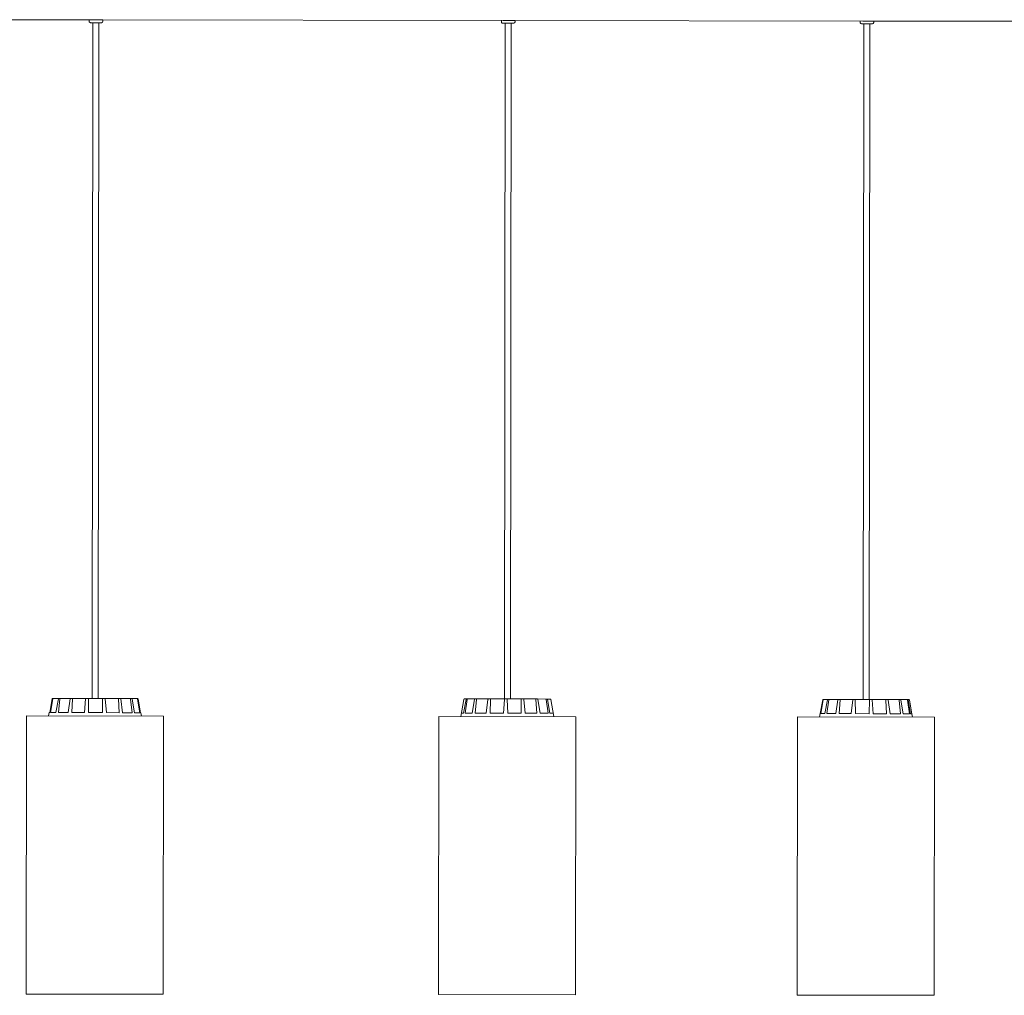
# Model space of a CAD drawing. Units: inches. Extents: x 1.3 to 15.2, y -1.9 to 5.7.
# Drawn here: x 5.6 to 6.4, y 3.8 to 4.5 of the extents above; entities that cross this region are included whole.
import ezdxf

# ---------------------------------------------------------------- set-up
doc = ezdxf.new("R2010")
doc.units = ezdxf.units.IN
doc.header["$MEASUREMENT"] = 0

msp = doc.modelspace()

# ---------------------------------------------------------------- linework, layer by layer
at = {"color": 7, "linetype": 'Continuous', "lineweight": 0}
for p, q in [((5.53325, 4.47891, 0.00018), (5.68943, 4.4787, 0.00018)), ((5.68856, 4.4787, 0.00018), (5.68856, 4.4777, 0.00018)), ((5.68943, 4.4787, 0.00018), (5.69856, 4.47869, 0.00018)), ((5.68956, 4.4767, 0.00018), (5.68954, 4.4767, 0.00018)), ((5.69756, 4.47669, 0.00018), (5.68956, 4.4767, 0.00018)), ((5.69136, 4.4767, 0.00018), (5.69069, 3.9787, 0.00018)), ((5.69509, 3.97869, 0.00018), (5.69576, 4.47669, 0.00018)), ((5.69856, 4.47869, 0.00018), (5.99371, 4.47829, 0.00018)), ((5.69856, 4.47769, 0.00018), (5.69856, 4.47869, 0.00018)), ((5.99238, 4.4783, 0.00018), (5.99238, 4.4773, 0.00018)), ((5.99371, 4.47829, 0.00018), (6.00238, 4.47828, 0.00018)), ((6.00238, 4.47828, 0.00018), (6.25857, 4.47794, 0.00018)), ((6.00238, 4.47728, 0.00018), (6.00238, 4.47828, 0.00018)), ((6.25669, 4.47794, 0.00018), (6.25669, 4.47694, 0.00018)), ((6.25857, 4.47794, 0.00018), (6.26669, 4.47793, 0.00018)), ((6.26669, 4.47793, 0.00018), (6.47809, 4.47765, 0.00018)), ((6.26669, 4.47693, 0.00018), (6.26669, 4.47793, 0.00018)), ((5.99338, 4.4763, 0.00018), (5.99336, 4.4763, 0.00018)), ((6.00138, 4.47628, 0.00018), (5.99338, 4.4763, 0.00018)), ((5.99518, 4.47629, 0.00018), (5.99451, 3.97829, 0.00018)), ((5.99891, 3.97829, 0.00018), (5.99958, 4.47629, 0.00018)), ((6.25769, 4.47594, 0.00018), (6.25767, 4.47594, 0.00018)), ((6.26569, 4.47593, 0.00018), (6.25769, 4.47594, 0.00018)), ((6.25949, 4.47594, 0.00018), (6.25882, 3.97794, 0.00018)), ((6.26322, 3.97793, 0.00018), (6.26389, 4.47593, 0.00018)), ((5.6595, 3.96824, 0.00018), (5.66134, 3.97833, 0.00018)), ((5.66013, 3.96824, 0.00018), (5.66176, 3.97833, 0.00018)), ((5.66173, 3.97874, 0.00018), (5.66183, 3.97874, 0.00018)), ((5.66183, 3.97874, 0.00018), (5.66224, 3.97874, 0.00018)), ((5.66224, 3.97874, 0.00018), (5.66629, 3.97873, 0.00018)), ((5.6641, 3.96824, 0.00018), (5.66587, 3.97832, 0.00018)), ((5.66584, 3.96823, 0.00018), (5.66701, 3.97832, 0.00018)), ((5.66629, 3.97873, 0.00018), (5.66741, 3.97873, 0.00018)), ((5.66741, 3.97873, 0.00018), (5.67479, 3.97872, 0.00018)), ((5.67308, 3.96822, 0.00018), (5.6745, 3.97831, 0.00018)), ((5.67479, 3.97872, 0.00018), (5.67646, 3.97872, 0.00018)), ((5.67567, 3.96822, 0.00018), (5.67621, 3.97831, 0.00018)), ((5.67646, 3.97872, 0.00018), (5.6859, 3.97871, 0.00018)), ((5.68508, 3.96821, 0.00018), (5.68594, 3.97829, 0.00018)), ((5.6859, 3.97871, 0.00018), (5.68605, 3.97871, 0.00018)), ((5.68591, 3.97838, 0.00018), (5.68591, 3.97796, 0.00018)), ((5.68605, 3.97871, 0.00018), (5.68801, 3.9787, 0.00018)), ((5.68812, 3.9682, 0.00018), (5.68794, 3.97829, 0.00018)), ((5.68801, 3.9787, 0.00018), (5.69121, 3.9787, 0.00018)), ((5.69121, 3.9787, 0.00018), (5.69483, 3.9787, 0.00018)), ((5.69836, 3.97869, 0.00018), (5.69483, 3.9787, 0.00018)), ((5.69826, 3.96819, 0.00018), (5.69843, 3.97828, 0.00018)), ((5.69836, 3.97869, 0.00018), (5.7003, 3.97869, 0.00018)), ((5.70983, 3.97868, 0.00018), (5.7003, 3.97869, 0.00018)), ((5.70129, 3.96819, 0.00018), (5.70043, 3.97827, 0.00018)), ((5.70983, 3.97868, 0.00018), (5.71147, 3.97867, 0.00018)), ((5.71063, 3.96817, 0.00018), (5.71009, 3.97826, 0.00018)), ((5.71872, 3.97866, 0.00018), (5.71147, 3.97867, 0.00018)), ((5.71318, 3.96817, 0.00018), (5.71177, 3.97826, 0.00018)), ((5.71872, 3.97866, 0.00018), (5.71981, 3.97866, 0.00018)), ((5.72029, 3.96816, 0.00018), (5.71912, 3.97825, 0.00018)), ((5.72368, 3.97866, 0.00018), (5.71981, 3.97866, 0.00018)), ((5.72198, 3.96816, 0.00018), (5.72023, 3.97825, 0.00018)), ((5.72368, 3.97866, 0.00018), (5.72405, 3.97866, 0.00018)), ((5.72578, 3.96815, 0.00018), (5.72416, 3.97824, 0.00018)), ((5.72635, 3.96815, 0.00018), (5.72454, 3.97824, 0.00018)), ((5.96468, 3.97792, 0.00018), (5.96244, 3.96534, 0.00018)), ((5.96449, 3.96783, 0.00018), (5.96634, 3.97792, 0.00018)), ((5.96517, 3.97833, 0.00018), (5.96681, 3.97833, 0.00018)), ((5.96557, 3.96783, 0.00018), (5.96705, 3.97792, 0.00018)), ((5.96681, 3.97833, 0.00018), (5.9675, 3.97833, 0.00018)), ((5.9675, 3.97833, 0.00018), (5.97292, 3.97832, 0.00018)), ((5.97088, 3.96782, 0.00018), (5.97255, 3.97791, 0.00018)), ((5.97292, 3.97832, 0.00018), (5.97428, 3.97832, 0.00018)), ((5.97299, 3.96782, 0.00018), (5.97393, 3.97791, 0.00018)), ((5.97428, 3.97832, 0.00018), (5.98266, 3.97831, 0.00018)), ((5.98121, 3.96781, 0.00018), (5.98243, 3.9779, 0.00018)), ((5.98266, 3.97831, 0.00018), (5.98447, 3.97831, 0.00018)), ((5.98402, 3.96781, 0.00018), (5.98428, 3.97789, 0.00018)), ((5.98447, 3.97831, 0.00018), (5.99166, 3.9783, 0.00018)), ((5.99166, 3.9783, 0.00018), (5.9945, 3.97829, 0.00018)), ((5.99389, 3.96779, 0.00018), (5.99449, 3.97788, 0.00018)), ((5.99453, 3.97829, 0.00018), (5.99652, 3.97829, 0.00018)), ((5.99652, 3.97829, 0.00018), (5.99717, 3.97829, 0.00018)), ((5.99697, 3.96779, 0.00018), (5.99653, 3.97788, 0.00018)), ((5.99717, 3.97829, 0.00018), (6.00074, 3.97828, 0.00018)), ((6.00674, 3.97828, 0.00018), (6.00074, 3.97828, 0.00018)), ((6.00674, 3.97828, 0.00018), (6.00861, 3.97827, 0.00018)), ((6.00699, 3.96778, 0.00018), (6.00689, 3.97786, 0.00018)), ((6.01742, 3.97826, 0.00018), (6.00861, 3.97827, 0.00018)), ((6.00989, 3.96777, 0.00018), (6.0088, 3.97786, 0.00018)), ((6.01742, 3.97826, 0.00018), (6.01888, 3.97826, 0.00018)), ((6.01853, 3.96776, 0.00018), (6.01774, 3.97785, 0.00018)), ((6.02494, 3.97825, 0.00018), (6.01888, 3.97826, 0.00018)), ((6.0208, 3.96776, 0.00018), (6.01923, 3.97785, 0.00018)), ((6.02494, 3.97825, 0.00018), (6.02577, 3.97825, 0.00018)), ((6.02675, 3.96775, 0.00018), (6.02538, 3.97784, 0.00018)), ((6.02824, 3.97825, 0.00018), (6.02577, 3.97825, 0.00018)), ((6.02804, 3.96775, 0.00018), (6.02623, 3.97784, 0.00018)), ((6.02945, 3.97378, 0.00018), (6.02874, 3.97783, 0.00018)), ((6.22727, 3.96748, 0.00018), (6.22909, 3.97757, 0.00018)), ((6.22762, 3.96748, 0.00018), (6.22932, 3.97757, 0.00018)), ((6.22957, 3.97798, 0.00018), (6.22958, 3.97798, 0.00018)), ((6.22981, 3.97798, 0.00018), (6.23295, 3.97797, 0.00018)), ((6.2307, 3.96748, 0.00018), (6.23251, 3.97756, 0.00018)), ((6.23219, 3.96747, 0.00018), (6.23349, 3.97756, 0.00018)), ((6.23295, 3.97797, 0.00018), (6.23391, 3.97797, 0.00018)), ((6.23391, 3.97797, 0.00018), (6.24059, 3.97796, 0.00018)), ((6.23874, 3.96747, 0.00018), (6.24026, 3.97755, 0.00018)), ((6.24059, 3.97796, 0.00018), (6.24214, 3.97796, 0.00018)), ((6.24116, 3.96746, 0.00018), (6.24185, 3.97755, 0.00018)), ((6.24214, 3.97796, 0.00018), (6.25134, 3.97795, 0.00018)), ((6.25017, 3.96745, 0.00018), (6.25118, 3.97754, 0.00018)), ((6.25134, 3.97795, 0.00018), (6.25325, 3.97795, 0.00018)), ((6.25314, 3.96745, 0.00018), (6.25313, 3.97753, 0.00018)), ((6.25325, 3.97795, 0.00018), (6.25802, 3.97794, 0.00018)), ((6.25802, 3.97794, 0.00018), (6.26163, 3.97794, 0.00018)), ((6.26356, 3.97793, 0.00018), (6.26163, 3.97794, 0.00018)), ((6.26325, 3.96743, 0.00018), (6.26359, 3.97752, 0.00018)), ((6.26356, 3.97793, 0.00018), (6.26554, 3.97793, 0.00018)), ((6.26556, 3.97793, 0.00018), (6.26706, 3.97793, 0.00018)), ((6.26632, 3.96743, 0.00018), (6.26561, 3.97752, 0.00018)), ((6.2754, 3.97792, 0.00018), (6.26706, 3.97793, 0.00018)), ((6.2754, 3.97792, 0.00018), (6.27714, 3.97791, 0.00018)), ((6.27599, 3.96742, 0.00018), (6.27561, 3.9775, 0.00018)), ((6.28504, 3.9779, 0.00018), (6.27714, 3.97791, 0.00018)), ((6.27869, 3.96741, 0.00018), (6.27739, 3.9775, 0.00018)), ((6.28504, 3.9779, 0.00018), (6.28628, 3.9779, 0.00018)), ((6.28645, 3.9674, 0.00018), (6.28541, 3.97749, 0.00018)), ((6.29103, 3.9779, 0.00018), (6.28628, 3.9779, 0.00018)), ((6.28837, 3.9674, 0.00018), (6.28668, 3.97749, 0.00018)), ((6.29103, 3.9779, 0.00018), (6.29158, 3.97789, 0.00018)), ((6.29303, 3.96739, 0.00018), (6.2915, 3.97748, 0.00018)), ((6.29245, 3.97789, 0.00018), (6.29158, 3.97789, 0.00018)), ((6.29389, 3.96739, 0.00018), (6.29206, 3.97748, 0.00018)), ((6.29474, 3.96739, 0.00018), (6.29294, 3.97748, 0.00018)), ((6.03094, 3.96524, 0.00018), (6.02945, 3.97378, 0.00018)), ((5.64236, 3.96577, 0.00018), (5.64208, 3.76077, 0.00018)), ((5.64237, 3.96577, 0.00018), (5.6421, 3.76077, 0.00018)), ((5.64236, 3.96577, 0.00018), (5.64237, 3.96577, 0.00018)), ((5.64237, 3.96577, 0.00018), (5.74337, 3.96563, 0.00018)), ((5.65905, 3.96824, 0.00018), (5.65861, 3.96574, 0.00018)), ((5.65907, 3.96824, 0.00018), (5.65905, 3.96824, 0.00018)), ((5.6595, 3.96824, 0.00018), (5.65907, 3.96824, 0.00018)), ((5.6641, 3.96824, 0.00018), (5.66013, 3.96824, 0.00018)), ((5.67308, 3.96822, 0.00018), (5.66584, 3.96823, 0.00018)), ((5.68508, 3.96821, 0.00018), (5.67567, 3.96822, 0.00018)), ((5.69826, 3.96819, 0.00018), (5.68812, 3.9682, 0.00018)), ((5.71063, 3.96817, 0.00018), (5.70129, 3.96819, 0.00018)), ((5.72029, 3.96816, 0.00018), (5.71318, 3.96817, 0.00018)), ((5.72578, 3.96815, 0.00018), (5.72198, 3.96816, 0.00018)), ((5.72669, 3.96815, 0.00018), (5.72635, 3.96815, 0.00018)), ((5.72712, 3.96565, 0.00018), (5.72669, 3.96815, 0.00018)), ((5.7431, 3.76063, 0.00018), (5.74337, 3.96563, 0.00018)), ((5.94617, 3.96536, 0.00018), (5.9459, 3.76036, 0.00018)), ((5.94619, 3.96536, 0.00018), (5.94591, 3.76036, 0.00018)), ((5.94617, 3.96536, 0.00018), (5.94619, 3.96536, 0.00018)), ((5.94619, 3.96536, 0.00018), (6.04719, 3.96522, 0.00018)), ((5.96449, 3.96783, 0.00018), (5.96288, 3.96784, 0.00018)), ((5.97088, 3.96782, 0.00018), (5.96557, 3.96783, 0.00018)), ((5.98121, 3.96781, 0.00018), (5.97299, 3.96782, 0.00018)), ((5.99389, 3.96779, 0.00018), (5.98402, 3.96781, 0.00018)), ((6.00699, 3.96778, 0.00018), (5.99697, 3.96779, 0.00018)), ((6.01853, 3.96776, 0.00018), (6.00989, 3.96777, 0.00018)), ((6.02675, 3.96775, 0.00018), (6.0208, 3.96776, 0.00018)), ((6.0305, 3.96775, 0.00018), (6.02804, 3.96775, 0.00018)), ((6.04691, 3.76022, 0.00018), (6.04719, 3.96522, 0.00018)), ((6.21049, 3.965, 0.00018), (6.21021, 3.76, 0.00018)), ((6.2105, 3.965, 0.00018), (6.21023, 3.76, 0.00018)), ((6.21049, 3.965, 0.00018), (6.2105, 3.965, 0.00018)), ((6.2105, 3.965, 0.00018), (6.3115, 3.96487, 0.00018)), ((6.22718, 3.96748, 0.00018), (6.22674, 3.96498, 0.00018)), ((6.2272, 3.96748, 0.00018), (6.22718, 3.96748, 0.00018)), ((6.22727, 3.96748, 0.00018), (6.2272, 3.96748, 0.00018)), ((6.2307, 3.96748, 0.00018), (6.22762, 3.96748, 0.00018)), ((6.23874, 3.96747, 0.00018), (6.23219, 3.96747, 0.00018)), ((6.25017, 3.96745, 0.00018), (6.24116, 3.96746, 0.00018)), ((6.26325, 3.96743, 0.00018), (6.25314, 3.96745, 0.00018)), ((6.27599, 3.96742, 0.00018), (6.26632, 3.96743, 0.00018)), ((6.28645, 3.9674, 0.00018), (6.27869, 3.96741, 0.00018)), ((6.29303, 3.96739, 0.00018), (6.28837, 3.9674, 0.00018)), ((6.29481, 3.96739, 0.00018), (6.29389, 3.96739, 0.00018)), ((6.29525, 3.96489, 0.00018), (6.29481, 3.96739, 0.00018)), ((6.31123, 3.75987, 0.00018), (6.3115, 3.96487, 0.00018)), ((5.6421, 3.76077, 0.00018), (5.7431, 3.76063, 0.00018)), ((5.94591, 3.76036, 0.00018), (6.04691, 3.76022, 0.00018)), ((6.21023, 3.76, 0.00018), (6.31123, 3.75987, 0.00018))]:
    msp.add_line(p, q, dxfattribs=at)
for centre, start, end in [((5.68956, 4.4777, 0.00018), 179.92315, 269.92315), ((5.69756, 4.47769, 0.00018), 269.92315, 359.92315), ((5.99338, 4.4773, 0.00018), 179.92315, 269.92315), ((6.00138, 4.47728, 0.00018), 269.92315, 359.92315), ((6.25769, 4.47694, 0.00018), 179.92315, 269.92315), ((6.26569, 4.47693, 0.00018), 269.92315, 359.92315)]:
    msp.add_arc(centre, 0.001, start, end, dxfattribs=at)
for points, knots in [([(5.66134, 3.97833, 0.00018), (5.66136, 3.97838, 0.00018), (5.66139, 3.97849, 0.00018), (5.6615, 3.97862, 0.00018), (5.66164, 3.97871, 0.00018), (5.66176, 3.97874, 0.00018), (5.66182, 3.97874, 0.00018), (5.66183, 3.97874, 0.00018)], [0, 0, 0, 0, 0.241423, 0.483008, 0.724267, 0.96528, 1, 1, 1, 1]), ([(5.66224, 3.97874, 0.00018), (5.66218, 3.97873, 0.00018), (5.66207, 3.97872, 0.00018), (5.66193, 3.97864, 0.00018), (5.66182, 3.97851, 0.00018), (5.66177, 3.9784, 0.00018), (5.66176, 3.97833, 0.00018), (5.66176, 3.97833, 0.00018)], [0, 0, 0, 0, 0.241181, 0.482333, 0.723449, 0.96465, 1, 1, 1, 1]), ([(5.66587, 3.97832, 0.00018), (5.66588, 3.97838, 0.00018), (5.66591, 3.97848, 0.00018), (5.666, 3.97862, 0.00018), (5.66613, 3.97871, 0.00018), (5.66623, 3.97873, 0.00018), (5.66628, 3.97873, 0.00018), (5.66629, 3.97873, 0.00018)], [0, 0, 0, 0, 0.2415077, 0.4829953, 0.7242712, 0.965311, 1, 1, 1, 1]), ([(5.66741, 3.97873, 0.00018), (5.66736, 3.97873, 0.00018), (5.66727, 3.97872, 0.00018), (5.66715, 3.97863, 0.00018), (5.66706, 3.9785, 0.00018), (5.66702, 3.97839, 0.00018), (5.66701, 3.97833, 0.00018), (5.66701, 3.97832, 0.00018)], [0, 0, 0, 0, 0.24131, 0.482381, 0.723407, 0.964625, 1, 1, 1, 1]), ([(5.6745, 3.97831, 0.00018), (5.67451, 3.97836, 0.00018), (5.67454, 3.97847, 0.00018), (5.6746, 3.9786, 0.00018), (5.67469, 3.97869, 0.00018), (5.67475, 3.97872, 0.00018), (5.67479, 3.97872, 0.00018), (5.67479, 3.97872, 0.00018)], [0, 0, 0, 0, 0.241395, 0.482855, 0.724068, 0.965179, 1, 1, 1, 1]), ([(5.67646, 3.97872, 0.00018), (5.67643, 3.97871, 0.00018), (5.67637, 3.9787, 0.00018), (5.67629, 3.97862, 0.00018), (5.67623, 3.97849, 0.00018), (5.67621, 3.97838, 0.00018), (5.67621, 3.97831, 0.00018), (5.67621, 3.97831, 0.00018)], [0, 0, 0, 0, 0.2410814, 0.4824104, 0.7234673, 0.9646158, 1, 1, 1, 1]), ([(5.68594, 3.97829, 0.00018), (5.68595, 3.97835, 0.00018), (5.68596, 3.97846, 0.00018), (5.68598, 3.97859, 0.00018), (5.68602, 3.97868, 0.00018), (5.68604, 3.97871, 0.00018), (5.68605, 3.97871, 0.00018), (5.68605, 3.97871, 0.00018)], [0, 0, 0, 0, 0.241445, 0.483128, 0.724343, 0.965416, 1, 1, 1, 1]), ([(5.68801, 3.9787, 0.00018), (5.688, 3.9787, 0.00018), (5.68798, 3.97869, 0.00018), (5.68796, 3.9786, 0.00018), (5.68794, 3.97848, 0.00018), (5.68794, 3.97836, 0.00018), (5.68794, 3.9783, 0.00018), (5.68794, 3.97829, 0.00018)], [0, 0, 0, 0, 0.241394, 0.482321, 0.723486, 0.964621, 1, 1, 1, 1]), ([(5.69843, 3.97828, 0.00018), (5.69843, 3.97833, 0.00018), (5.69843, 3.97844, 0.00018), (5.69842, 3.97857, 0.00018), (5.69839, 3.97866, 0.00018), (5.69837, 3.97869, 0.00018), (5.69836, 3.97869, 0.00018), (5.69836, 3.97869, 0.00018)], [0, 0, 0, 0, 0.241464, 0.483001, 0.724125, 0.965318, 1, 1, 1, 1]), ([(5.7003, 3.97869, 0.00018), (5.70032, 3.97868, 0.00018), (5.70034, 3.97867, 0.00018), (5.70037, 3.97859, 0.00018), (5.7004, 3.97846, 0.00018), (5.70042, 3.97835, 0.00018), (5.70042, 3.97828, 0.00018), (5.70043, 3.97827, 0.00018)], [0, 0, 0, 0, 0.241059, 0.482364, 0.723456, 0.964664, 1, 1, 1, 1]), ([(5.71009, 3.97826, 0.00018), (5.71008, 3.97832, 0.00018), (5.71007, 3.97842, 0.00018), (5.71001, 3.97856, 0.00018), (5.70993, 3.97865, 0.00018), (5.70987, 3.97867, 0.00018), (5.70983, 3.97867, 0.00018), (5.70983, 3.97868, 0.00018)], [0, 0, 0, 0, 0.241557, 0.483004, 0.724277, 0.965453, 1, 1, 1, 1]), ([(5.71147, 3.97867, 0.00018), (5.7115, 3.97867, 0.00018), (5.71157, 3.97866, 0.00018), (5.71165, 3.97857, 0.00018), (5.71172, 3.97844, 0.00018), (5.71176, 3.97833, 0.00018), (5.71176, 3.97827, 0.00018), (5.71177, 3.97826, 0.00018)], [0, 0, 0, 0, 0.241438, 0.482499, 0.723423, 0.96463, 1, 1, 1, 1]), ([(5.71912, 3.97825, 0.00018), (5.71911, 3.9783, 0.00018), (5.71908, 3.97841, 0.00018), (5.719, 3.97855, 0.00018), (5.71888, 3.97864, 0.00018), (5.71878, 3.97866, 0.00018), (5.71873, 3.97866, 0.00018), (5.71872, 3.97866, 0.00018)], [0, 0, 0, 0, 0.241509, 0.482975, 0.724223, 0.965218, 1, 1, 1, 1]), ([(5.71981, 3.97866, 0.00018), (5.71986, 3.97866, 0.00018), (5.71995, 3.97864, 0.00018), (5.72008, 3.97856, 0.00018), (5.72018, 3.97843, 0.00018), (5.72022, 3.97832, 0.00018), (5.72023, 3.97826, 0.00018), (5.72023, 3.97825, 0.00018)], [0, 0, 0, 0, 0.241026, 0.482263, 0.723356, 0.964599, 1, 1, 1, 1]), ([(5.72416, 3.97824, 0.00018), (5.72414, 3.9783, 0.00018), (5.72412, 3.97841, 0.00018), (5.72401, 3.97854, 0.00018), (5.72387, 3.97863, 0.00018), (5.72375, 3.97866, 0.00018), (5.72369, 3.97866, 0.00018), (5.72368, 3.97866, 0.00018)], [0, 0, 0, 0, 0.241456, 0.482969, 0.724195, 0.965246, 1, 1, 1, 1]), ([(5.72405, 3.97866, 0.00018), (5.7241, 3.97865, 0.00018), (5.72422, 3.97864, 0.00018), (5.72436, 3.97855, 0.00018), (5.72447, 3.97843, 0.00018), (5.72452, 3.97831, 0.00018), (5.72453, 3.97825, 0.00018), (5.72454, 3.97824, 0.00018)], [0, 0, 0, 0, 0.2411136, 0.4823896, 0.7233951, 0.9646451, 1, 1, 1, 1]), ([(5.96517, 3.97833, 0.00018), (5.96511, 3.97833, 0.00018), (5.965, 3.97832, 0.00018), (5.96485, 3.97823, 0.00018), (5.96474, 3.9781, 0.00018), (5.96469, 3.97799, 0.00018), (5.96468, 3.97793, 0.00018), (5.96468, 3.97792, 0.00018)], [0, 0, 0, 0, 0.241217, 0.482304, 0.723376, 0.96465, 1, 1, 1, 1]), ([(5.96634, 3.97792, 0.00018), (5.96635, 3.97797, 0.00018), (5.96638, 3.97808, 0.00018), (5.96649, 3.97821, 0.00018), (5.96663, 3.9783, 0.00018), (5.96674, 3.97833, 0.00018), (5.9668, 3.97833, 0.00018), (5.96681, 3.97833, 0.00018)], [0, 0, 0, 0, 0.241482, 0.483005, 0.724253, 0.965263, 1, 1, 1, 1]), ([(5.9675, 3.97833, 0.00018), (5.96745, 3.97832, 0.00018), (5.96734, 3.97831, 0.00018), (5.9672, 3.97823, 0.00018), (5.9671, 3.9781, 0.00018), (5.96706, 3.97799, 0.00018), (5.96705, 3.97793, 0.00018), (5.96705, 3.97792, 0.00018)], [0, 0, 0, 0, 0.241057, 0.482274, 0.723445, 0.96463, 1, 1, 1, 1]), ([(5.97255, 3.97791, 0.00018), (5.97256, 3.97796, 0.00018), (5.97259, 3.97807, 0.00018), (5.97267, 3.9782, 0.00018), (5.97278, 3.97829, 0.00018), (5.97287, 3.97832, 0.00018), (5.97292, 3.97832, 0.00018), (5.97292, 3.97832, 0.00018)], [0, 0, 0, 0, 0.241413, 0.483023, 0.724244, 0.965287, 1, 1, 1, 1]), ([(5.97428, 3.97832, 0.00018), (5.97424, 3.97831, 0.00018), (5.97415, 3.9783, 0.00018), (5.97405, 3.97822, 0.00018), (5.97397, 3.97809, 0.00018), (5.97394, 3.97798, 0.00018), (5.97393, 3.97792, 0.00018), (5.97393, 3.97791, 0.00018)], [0, 0, 0, 0, 0.241304, 0.48232, 0.723397, 0.964612, 1, 1, 1, 1]), ([(5.98243, 3.9779, 0.00018), (5.98244, 3.97795, 0.00018), (5.98246, 3.97806, 0.00018), (5.98251, 3.97819, 0.00018), (5.98258, 3.97828, 0.00018), (5.98263, 3.97831, 0.00018), (5.98266, 3.97831, 0.00018), (5.98266, 3.97831, 0.00018)], [0, 0, 0, 0, 0.241418, 0.482938, 0.724183, 0.965232, 1, 1, 1, 1]), ([(5.98447, 3.97831, 0.00018), (5.98445, 3.9783, 0.00018), (5.9844, 3.97829, 0.00018), (5.98434, 3.9782, 0.00018), (5.9843, 3.97808, 0.00018), (5.98428, 3.97796, 0.00018), (5.98428, 3.9779, 0.00018), (5.98428, 3.97789, 0.00018)], [0, 0, 0, 0, 0.24115, 0.482345, 0.723475, 0.964632, 1, 1, 1, 1]), ([(5.99449, 3.97788, 0.00018), (5.9945, 3.97793, 0.00018), (5.9945, 3.97804, 0.00018), (5.99452, 3.97818, 0.00018), (5.99453, 3.97827, 0.00018), (5.99453, 3.97829, 0.00018), (5.99453, 3.97829, 0.00018), (5.99453, 3.97829, 0.00018)], [0, 0, 0, 0, 0.241449, 0.483004, 0.724291, 0.96532, 1, 1, 1, 1]), ([(5.99652, 3.97829, 0.00018), (5.99652, 3.97829, 0.00018), (5.99652, 3.97827, 0.00018), (5.99652, 3.97819, 0.00018), (5.99652, 3.97806, 0.00018), (5.99652, 3.97795, 0.00018), (5.99653, 3.97789, 0.00018), (5.99653, 3.97788, 0.00018)], [0, 0, 0, 0, 0.241192, 0.482399, 0.723442, 0.964621, 1, 1, 1, 1]), ([(6.00689, 3.97786, 0.00018), (6.00689, 3.97792, 0.00018), (6.00688, 3.97803, 0.00018), (6.00685, 3.97816, 0.00018), (6.00681, 3.97825, 0.00018), (6.00676, 3.97828, 0.00018), (6.00674, 3.97828, 0.00018), (6.00674, 3.97828, 0.00018)], [0, 0, 0, 0, 0.2414794, 0.4829684, 0.7242592, 0.9654241, 1, 1, 1, 1]), ([(6.00861, 3.97827, 0.00018), (6.00863, 3.97827, 0.00018), (6.00867, 3.97826, 0.00018), (6.00872, 3.97817, 0.00018), (6.00877, 3.97805, 0.00018), (6.00879, 3.97793, 0.00018), (6.0088, 3.97787, 0.00018), (6.0088, 3.97786, 0.00018)], [0, 0, 0, 0, 0.241254, 0.482393, 0.723439, 0.964634, 1, 1, 1, 1]), ([(6.01774, 3.97785, 0.00018), (6.01773, 3.9779, 0.00018), (6.01771, 3.97801, 0.00018), (6.01764, 3.97814, 0.00018), (6.01755, 3.97823, 0.00018), (6.01747, 3.97826, 0.00018), (6.01742, 3.97826, 0.00018), (6.01742, 3.97826, 0.00018)], [0, 0, 0, 0, 0.241467, 0.483, 0.724227, 0.965276, 1, 1, 1, 1]), ([(6.01888, 3.97826, 0.00018), (6.01892, 3.97826, 0.00018), (6.01899, 3.97824, 0.00018), (6.0191, 3.97816, 0.00018), (6.01918, 3.97803, 0.00018), (6.01922, 3.97792, 0.00018), (6.01923, 3.97786, 0.00018), (6.01923, 3.97785, 0.00018)], [0, 0, 0, 0, 0.2411863, 0.4824135, 0.7234091, 0.9646228, 1, 1, 1, 1]), ([(6.02538, 3.97784, 0.00018), (6.02537, 3.97789, 0.00018), (6.02534, 3.978, 0.00018), (6.02525, 3.97813, 0.00018), (6.02512, 3.97822, 0.00018), (6.02501, 3.97825, 0.00018), (6.02495, 3.97825, 0.00018), (6.02494, 3.97825, 0.00018)], [0, 0, 0, 0, 0.2414964, 0.483014, 0.7242565, 0.9652322, 1, 1, 1, 1]), ([(6.02577, 3.97825, 0.00018), (6.02582, 3.97825, 0.00018), (6.02593, 3.97823, 0.00018), (6.02606, 3.97815, 0.00018), (6.02617, 3.97802, 0.00018), (6.02622, 3.97791, 0.00018), (6.02623, 3.97785, 0.00018), (6.02623, 3.97784, 0.00018)], [0, 0, 0, 0, 0.241148, 0.482281, 0.723409, 0.964626, 1, 1, 1, 1]), ([(6.02824, 3.97825, 0.00018), (6.0283, 3.97824, 0.00018), (6.02841, 3.97823, 0.00018), (6.02856, 3.97815, 0.00018), (6.02868, 3.97802, 0.00018), (6.02872, 3.97791, 0.00018), (6.02874, 3.97784, 0.00018), (6.02874, 3.97783, 0.00018)], [0, 0, 0, 0, 0.241217, 0.482304, 0.723377, 0.96465, 1, 1, 1, 1]), ([(6.22909, 3.97757, 0.00018), (6.22911, 3.97762, 0.00018), (6.22914, 3.97773, 0.00018), (6.22925, 3.97786, 0.00018), (6.22939, 3.97795, 0.00018), (6.22951, 3.97798, 0.00018), (6.22957, 3.97798, 0.00018), (6.22958, 3.97798, 0.00018)], [0, 0, 0, 0, 0.241435, 0.483006, 0.724093, 0.965147, 1, 1, 1, 1]), ([(6.22981, 3.97798, 0.00018), (6.22975, 3.97797, 0.00018), (6.22964, 3.97796, 0.00018), (6.22949, 3.97788, 0.00018), (6.22938, 3.97775, 0.00018), (6.22933, 3.97764, 0.00018), (6.22932, 3.97757, 0.00018), (6.22932, 3.97757, 0.00018)], [0, 0, 0, 0, 0.24111, 0.48247, 0.723423, 0.964598, 1, 1, 1, 1]), ([(6.23251, 3.97756, 0.00018), (6.23252, 3.97762, 0.00018), (6.23255, 3.97772, 0.00018), (6.23265, 3.97786, 0.00018), (6.23278, 3.97795, 0.00018), (6.23288, 3.97797, 0.00018), (6.23294, 3.97797, 0.00018), (6.23295, 3.97797, 0.00018)], [0, 0, 0, 0, 0.241457, 0.48301, 0.724267, 0.965226, 1, 1, 1, 1]), ([(6.23391, 3.97797, 0.00018), (6.23386, 3.97797, 0.00018), (6.23376, 3.97796, 0.00018), (6.23363, 3.97787, 0.00018), (6.23354, 3.97774, 0.00018), (6.2335, 3.97763, 0.00018), (6.23349, 3.97757, 0.00018), (6.23349, 3.97756, 0.00018)], [0, 0, 0, 0, 0.241222, 0.482511, 0.723412, 0.964629, 1, 1, 1, 1]), ([(6.24026, 3.97755, 0.00018), (6.24027, 3.9776, 0.00018), (6.2403, 3.97771, 0.00018), (6.24037, 3.97785, 0.00018), (6.24047, 3.97794, 0.00018), (6.24054, 3.97796, 0.00018), (6.24058, 3.97796, 0.00018), (6.24059, 3.97796, 0.00018)], [0, 0, 0, 0, 0.241421, 0.482831, 0.724045, 0.965123, 1, 1, 1, 1]), ([(6.24214, 3.97796, 0.00018), (6.24211, 3.97796, 0.00018), (6.24204, 3.97794, 0.00018), (6.24195, 3.97786, 0.00018), (6.24188, 3.97773, 0.00018), (6.24186, 3.97762, 0.00018), (6.24185, 3.97756, 0.00018), (6.24185, 3.97755, 0.00018)], [0, 0, 0, 0, 0.24123, 0.482294, 0.72337, 0.964645, 1, 1, 1, 1]), ([(6.25118, 3.97754, 0.00018), (6.25119, 3.97759, 0.00018), (6.2512, 3.9777, 0.00018), (6.25124, 3.97783, 0.00018), (6.25128, 3.97792, 0.00018), (6.25132, 3.97795, 0.00018), (6.25133, 3.97795, 0.00018), (6.25134, 3.97795, 0.00018)], [0, 0, 0, 0, 0.241506, 0.482929, 0.724217, 0.965361, 1, 1, 1, 1]), ([(6.25325, 3.97795, 0.00018), (6.25323, 3.97794, 0.00018), (6.2532, 3.97793, 0.00018), (6.25317, 3.97784, 0.00018), (6.25314, 3.97772, 0.00018), (6.25313, 3.9776, 0.00018), (6.25313, 3.97754, 0.00018), (6.25313, 3.97753, 0.00018)], [0, 0, 0, 0, 0.2411, 0.482278, 0.723432, 0.964648, 1, 1, 1, 1]), ([(6.26359, 3.97752, 0.00018), (6.26359, 3.97757, 0.00018), (6.2636, 3.97768, 0.00018), (6.26359, 3.97781, 0.00018), (6.26358, 3.9779, 0.00018), (6.26357, 3.97793, 0.00018), (6.26356, 3.97793, 0.00018), (6.26356, 3.97793, 0.00018)], [0, 0, 0, 0, 0.2414642, 0.4829566, 0.72423, 0.9653131, 1, 1, 1, 1]), ([(6.26554, 3.97793, 0.00018), (6.26554, 3.97792, 0.00018), (6.26556, 3.97791, 0.00018), (6.26558, 3.97783, 0.00018), (6.2656, 3.9777, 0.00018), (6.26561, 3.97759, 0.00018), (6.26561, 3.97752, 0.00018), (6.26561, 3.97752, 0.00018)], [0, 0, 0, 0, 0.241156, 0.482435, 0.723415, 0.964636, 1, 1, 1, 1]), ([(6.27561, 3.9775, 0.00018), (6.27561, 3.97756, 0.00018), (6.2756, 3.97767, 0.00018), (6.27555, 3.9778, 0.00018), (6.27549, 3.97789, 0.00018), (6.27543, 3.97792, 0.00018), (6.2754, 3.97792, 0.00018), (6.2754, 3.97792, 0.00018)], [0, 0, 0, 0, 0.241458, 0.4829, 0.724141, 0.965296, 1, 1, 1, 1]), ([(6.27714, 3.97791, 0.00018), (6.27717, 3.97791, 0.00018), (6.27722, 3.9779, 0.00018), (6.2773, 3.97781, 0.00018), (6.27736, 3.97769, 0.00018), (6.27738, 3.97757, 0.00018), (6.27739, 3.97751, 0.00018), (6.27739, 3.9775, 0.00018)], [0, 0, 0, 0, 0.241178, 0.48228, 0.723394, 0.964576, 1, 1, 1, 1]), ([(6.28541, 3.97749, 0.00018), (6.2854, 3.97754, 0.00018), (6.28538, 3.97765, 0.00018), (6.2853, 3.97779, 0.00018), (6.28519, 3.97788, 0.00018), (6.2851, 3.9779, 0.00018), (6.28505, 3.9779, 0.00018), (6.28504, 3.9779, 0.00018)], [0, 0, 0, 0, 0.241485, 0.482999, 0.724126, 0.965334, 1, 1, 1, 1]), ([(6.28628, 3.9779, 0.00018), (6.28633, 3.9779, 0.00018), (6.28642, 3.97789, 0.00018), (6.28654, 3.9778, 0.00018), (6.28663, 3.97767, 0.00018), (6.28667, 3.97756, 0.00018), (6.28668, 3.9775, 0.00018), (6.28668, 3.97749, 0.00018)], [0, 0, 0, 0, 0.241253, 0.4824, 0.723376, 0.964632, 1, 1, 1, 1]), ([(6.2915, 3.97748, 0.00018), (6.29149, 3.97754, 0.00018), (6.29146, 3.97764, 0.00018), (6.29135, 3.97778, 0.00018), (6.29122, 3.97787, 0.00018), (6.2911, 3.97789, 0.00018), (6.29104, 3.9779, 0.00018), (6.29103, 3.9779, 0.00018)], [0, 0, 0, 0, 0.241469, 0.48298, 0.724393, 0.965315, 1, 1, 1, 1]), ([(6.29158, 3.97789, 0.00018), (6.29164, 3.97789, 0.00018), (6.29175, 3.97788, 0.00018), (6.29189, 3.97779, 0.00018), (6.292, 3.97767, 0.00018), (6.29205, 3.97755, 0.00018), (6.29206, 3.97749, 0.00018), (6.29206, 3.97748, 0.00018)], [0, 0, 0, 0, 0.241229, 0.482373, 0.723493, 0.96462, 1, 1, 1, 1]), ([(6.29294, 3.97748, 0.00018), (6.29293, 3.97753, 0.00018), (6.2929, 3.97764, 0.00018), (6.29279, 3.97778, 0.00018), (6.29264, 3.97787, 0.00018), (6.29253, 3.97789, 0.00018), (6.29246, 3.97789, 0.00018), (6.29245, 3.97789, 0.00018)], [0, 0, 0, 0, 0.241494, 0.482909, 0.724347, 0.96546, 1, 1, 1, 1])]:
    msp.add_open_spline(points, degree=3, knots=knots, dxfattribs=at)

doc.saveas('drawing.dxf')
